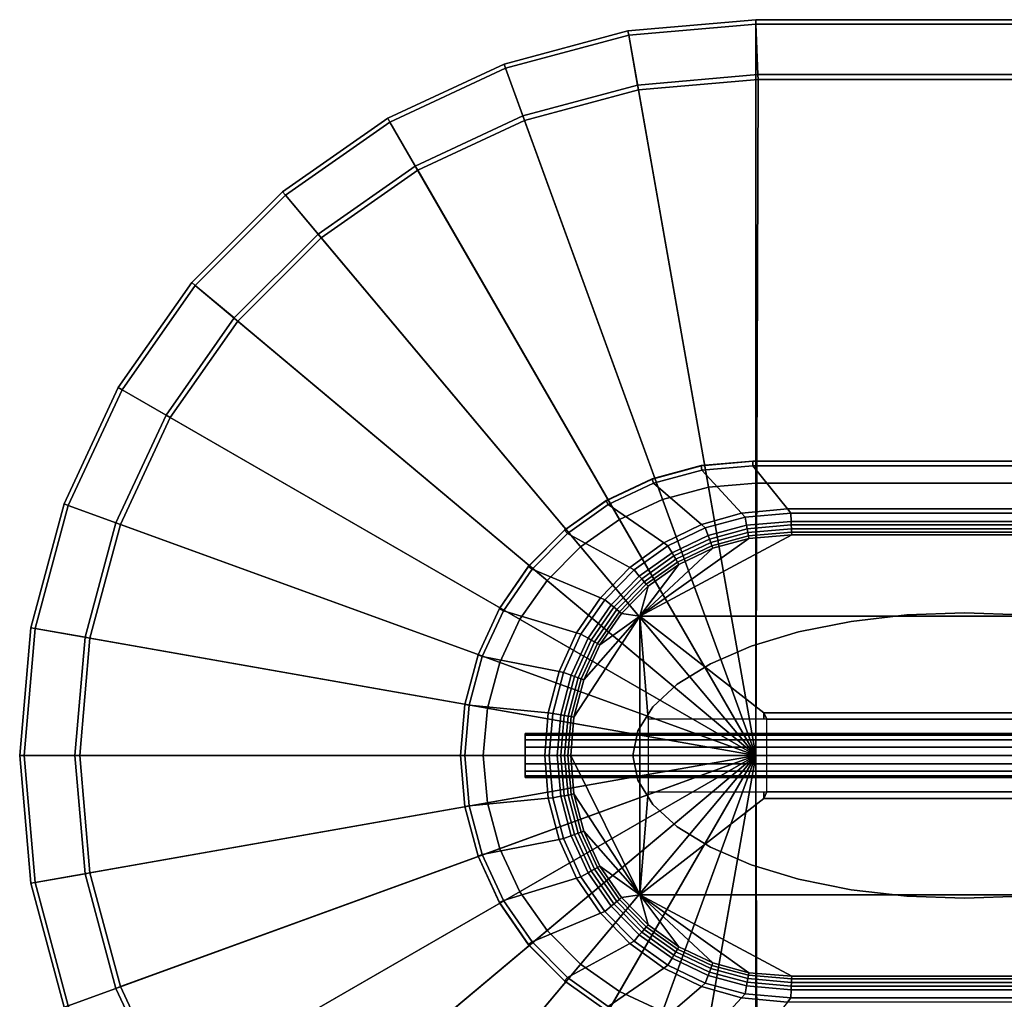
# Model space of a CAD drawing. Extents: x -21.5 to 21.5, y -16.8 to 16.8.
# Drawn here: x -21.5 to 0.9, y -5.5 to 16.8 of the extents above; entities that cross this region are included whole.
import ezdxf

# ---------------------------------------------------------------- set-up
doc = ezdxf.new("R2010")
doc.units = 0
doc.header["$MEASUREMENT"] = 0
doc.layers.add('POLYGON', color=7, linetype='CONTINUOUS')

msp = doc.modelspace()

# ---------------------------------------------------------------- linework, layer by layer
at = {"layer": 'POLYGON'}
for points in [[(-4.7501, 16.75, 1), (-4.7501, 16.75, 1.7), (-7.6587, 16.4955, 1.7), (-7.6587, 16.4955, 1)], [(-7.6587, 16.4955, 1), (-7.6413, 16.3967, 0.9), (-4.7501, 16.6498, 0.9), (-4.7501, 16.75, 1)], [(-7.6413, 16.3967, 1.8), (-7.6587, 16.4955, 1.7), (-4.7501, 16.75, 1.7), (-4.7501, 16.6498, 1.8)], [(-4.7501, 16.6498, 1.8), (-4.7501, 0, 1.8), (-7.6413, 16.3967, 1.8)], [(-7.6413, 16.3967, 0.9), (-7.4408, 15.2598, 0.9), (-4.6999, 15.4998, 0.9), (-4.7501, 16.6498, 0.9)], [(4.75, 16.75, 1), (4.75, 16.75, 1.7), (-4.7501, 16.75, 1.7), (-4.7501, 16.75, 1)], [(4.75, 16.6498, 0.9), (4.75, 16.75, 1), (-4.7501, 16.75, 1), (-4.7501, 16.6498, 0.9)], [(-4.7501, 16.6498, 1.8), (-4.7501, 16.75, 1.7), (4.75, 16.75, 1.7), (4.75, 16.6498, 1.8)], [(4.75, 16.6498, 1.8), (4.75, 0, 1.8), (-4.7501, 0, 1.8), (-4.7501, 16.6498, 1.8)], [(-4.7501, 16.6498, 0.9), (-4.6999, 15.4998, 0.9), (4.6997, 15.4998, 0.9), (4.75, 16.6498, 0.9)], [(-7.6587, 16.4955, 1), (-7.6587, 16.4955, 1.7), (-10.4789, 15.7399, 1.7), (-10.4789, 15.7399, 1)], [(-10.4789, 15.7399, 1), (-10.4446, 15.6455, 0.9), (-7.6413, 16.3967, 0.9), (-7.6587, 16.4955, 1)], [(-7.6587, 16.4955, 1.7), (-7.6413, 16.3967, 1.8), (-10.4446, 15.6455, 1.8), (-10.4789, 15.7399, 1.7)], [(-7.6413, 16.3967, 1.8), (-4.7501, 0, 1.8), (-10.4446, 15.6455, 1.8)], [(-10.4446, 15.6455, 0.9), (-10.0498, 14.5607, 0.9), (-7.4408, 15.2598, 0.9), (-7.6413, 16.3967, 0.9)], [(-10.4789, 15.7399, 1), (-10.4789, 15.7399, 1.7), (-13.1251, 14.5059, 1.7), (-13.1251, 14.5059, 1)], [(-10.4446, 15.6455, 0.9), (-10.4789, 15.7399, 1), (-13.1251, 14.5059, 1), (-13.0749, 14.419, 0.9)], [(-10.4789, 15.7399, 1.7), (-10.4446, 15.6455, 1.8), (-13.0749, 14.419, 1.8), (-13.1251, 14.5059, 1.7)], [(-10.4446, 15.6455, 1.8), (-4.7501, 0, 1.8), (-13.0749, 14.419, 1.8)], [(-13.0749, 14.419, 0.9), (-12.4977, 13.4193, 0.9), (-10.0498, 14.5607, 0.9), (-10.4446, 15.6455, 0.9)], [(-7.4408, 15.2598, 0.9), (-7.4215, 15.1502), (-4.6951, 15.3896), (-4.6999, 15.4998, 0.9)], [(-4.6999, 15.4998, 0.9), (-4.6951, 15.3896), (4.6949, 15.3896), (4.6997, 15.4998, 0.9)], [(-10.0498, 14.5607, 0.9), (-10.0117, 14.4561), (-7.4215, 15.1502), (-7.4408, 15.2598, 0.9)], [(-4.7501, 0), (-4.6951, 15.3896), (-7.4215, 15.1502)], [(4.75, 0), (4.6949, 15.3896), (-4.6951, 15.3896), (-4.7501, 0)], [(-4.7501, 0), (-7.4215, 15.1502), (-10.0117, 14.4561)], [(-13.1251, 14.5059, 1), (-13.1251, 14.5059, 1.7), (-15.5168, 12.8312, 1.7), (-15.5168, 12.8312, 1)], [(-15.5168, 12.8312, 1), (-15.4523, 12.7543, 0.9), (-13.0749, 14.419, 0.9), (-13.1251, 14.5059, 1)], [(-13.1251, 14.5059, 1.7), (-13.0749, 14.419, 1.8), (-15.4523, 12.7543, 1.8), (-15.5168, 12.8312, 1.7)], [(-13.0749, 14.419, 1.8), (-4.7501, 0, 1.8), (-15.4523, 12.7543, 1.8)], [(-15.4523, 12.7543, 0.9), (-14.7102, 11.87, 0.9), (-12.4977, 13.4193, 0.9), (-13.0749, 14.419, 0.9)], [(-12.4977, 13.4193, 0.9), (-12.442, 13.3228), (-10.0117, 14.4561), (-10.0498, 14.5607, 0.9)], [(-4.7501, 0), (-10.0117, 14.4561), (-12.442, 13.3228)], [(-14.7102, 11.87, 0.9), (-14.6387, 11.7847), (-12.442, 13.3228), (-12.4977, 13.4193, 0.9)], [(-4.7501, 0), (-12.442, 13.3228), (-14.6387, 11.7847)], [(-15.5168, 12.8312, 1), (-15.5168, 12.8312, 1.7), (-17.5813, 10.7667, 1.7), (-17.5813, 10.7667, 1)], [(-17.5813, 10.7667, 1), (-17.5044, 10.7022, 0.9), (-15.4523, 12.7543, 0.9), (-15.5168, 12.8312, 1)], [(-15.5168, 12.8312, 1.7), (-15.4523, 12.7543, 1.8), (-17.5044, 10.7022, 1.8), (-17.5813, 10.7667, 1.7)], [(-15.4523, 12.7543, 1.8), (-4.7501, 0, 1.8), (-17.5044, 10.7022, 1.8)], [(-17.5044, 10.7022, 0.9), (-16.6201, 9.9601, 0.9), (-14.7102, 11.87, 0.9), (-15.4523, 12.7543, 0.9)], [(-16.6201, 9.9601, 0.9), (-16.5348, 9.8886), (-14.6387, 11.7847), (-14.7102, 11.87, 0.9)], [(-4.7501, 0), (-14.6387, 11.7847), (-16.5348, 9.8886)], [(-17.5813, 10.7667, 1), (-17.5813, 10.7667, 1.7), (-19.256, 8.375, 1.7), (-19.256, 8.375, 1)], [(-17.5044, 10.7022, 0.9), (-17.5813, 10.7667, 1), (-19.256, 8.375, 1), (-19.1691, 8.3248, 0.9)], [(-17.5813, 10.7667, 1.7), (-17.5044, 10.7022, 1.8), (-19.1691, 8.3248, 1.8), (-19.256, 8.375, 1.7)], [(-17.5044, 10.7022, 1.8), (-4.7501, 0, 1.8), (-19.1691, 8.3248, 1.8)], [(-19.1691, 8.3248, 0.9), (-18.1693, 7.7476, 0.9), (-16.6201, 9.9601, 0.9), (-17.5044, 10.7022, 0.9)], [(-18.1693, 7.7476, 0.9), (-18.0729, 7.6919), (-16.5348, 9.8886), (-16.6201, 9.9601, 0.9)], [(-4.7501, 0), (-16.5348, 9.8886), (-18.0729, 7.6919)], [(-19.256, 8.375, 1), (-19.256, 8.375, 1.7), (-20.4899, 5.7288, 1.7), (-20.4899, 5.7288, 1)], [(-20.4899, 5.7288, 1), (-20.3956, 5.6945, 0.9), (-19.1691, 8.3248, 0.9), (-19.256, 8.375, 1)], [(-20.3956, 5.6945, 1.8), (-20.4899, 5.7288, 1.7), (-19.256, 8.375, 1.7), (-19.1691, 8.3248, 1.8)], [(-19.1691, 8.3248, 1.8), (-4.7501, 0, 1.8), (-20.3956, 5.6945, 1.8)], [(-20.3956, 5.6945, 0.9), (-19.3108, 5.2997, 0.9), (-18.1693, 7.7476, 0.9), (-19.1691, 8.3248, 0.9)], [(-19.3108, 5.2997, 0.9), (-19.2062, 5.2616), (-18.0729, 7.6919), (-18.1693, 7.7476, 0.9)], [(-4.7501, 0), (-18.0729, 7.6919), (-19.2062, 5.2616)], [(-5.9952, 6.5982, 186.7481), (-5.9952, 6.5964, 187.1481), (-7.1107, 6.2942, 187.1481), (-7.1107, 6.2959, 186.7481)], [(-7.1107, 6.2959, 186.7481), (-7.1107, 6.2959, 1.8), (-5.9952, 6.5982, 1.8), (-5.9952, 6.5982, 186.7481)], [(-5.9952, 6.5964, 187.1481), (-5.9774, 6.4946, 187.2481), (-7.0757, 6.1969, 187.2481), (-7.1107, 6.2942, 187.1481)], [(-4.816, 6.7, 186.7481), (-4.816, 6.6982, 187.1481), (-5.9952, 6.5964, 187.1481), (-5.9952, 6.5982, 186.7481)], [(-5.9952, 6.5982, 186.7481), (-5.9952, 6.5982, 1.8), (-4.816, 6.7, 1.8), (-4.816, 6.7, 186.7481)], [(-5.9774, 6.4946, 187.2481), (-5.9952, 6.5964, 187.1481), (-4.816, 6.6982, 187.1481), (-4.816, 6.595, 187.2481)], [(-4.816, 6.595, 187.2481), (-4.0311, 5.6128, 187.2481), (-5.0744, 5.5154, 187.2481), (-5.9774, 6.4946, 187.2481)], [(4.7873, 6.7, 186.7481), (4.7873, 6.6982, 187.1481), (-4.816, 6.6982, 187.1481), (-4.816, 6.7, 186.7481)], [(-4.816, 6.7, 186.7481), (-4.816, 6.7, 1.8), (4.7873, 6.7, 1.8), (4.7873, 6.7, 186.7481)], [(-4.816, 6.595, 187.2481), (-4.816, 6.6982, 187.1481), (4.7873, 6.6982, 187.1481), (4.7873, 6.595, 187.2481)], [(4.7873, 6.595, 187.2481), (4.0286, 5.6129, 187.2481), (-4.0311, 5.6128, 187.2481), (-4.816, 6.595, 187.2481)], [(-7.1107, 6.2959, 186.7481), (-7.1107, 6.2942, 187.1481), (-8.1574, 5.8006, 187.1481), (-8.1574, 5.8024, 186.7481)], [(-8.1574, 5.8024, 186.7481), (-8.1574, 5.8024, 1.8), (-7.1107, 6.2959, 1.8), (-7.1107, 6.2959, 186.7481)], [(-7.1107, 6.2942, 187.1481), (-7.0757, 6.1969, 187.2481), (-8.1062, 5.711, 187.2481), (-8.1574, 5.8006, 187.1481)], [(-5.9774, 6.4946, 187.2481), (-5.0744, 5.5154, 187.2481), (-5.9853, 5.2555, 187.2481), (-7.0757, 6.1969, 187.2481)], [(-7.0757, 6.1969, 187.2481), (-5.9853, 5.2555, 187.2481), (-6.8415, 4.8387, 187.2481), (-8.1062, 5.711, 187.2481)], [(-6.8704, 5.8262, 187.1), (-6.8705, 5.8262, 29.6), (-5.8266, 6.1059, 29.6), (-5.8265, 6.1059, 187.1)], [(-5.8265, 6.1059, 187.1), (-5.8266, 6.1059, 29.6), (-4.7499, 6.2001, 29.6), (-4.7499, 6.2001, 187.1)], [(-4.7499, 6.2001, 29.6), (4.7501, 6.2001, 29.6), (4.7501, 6.2001, 187.1), (-4.7499, 6.2001, 187.1)], [(-7.8499, 5.3695, 187.1), (-7.8499, 5.3695, 29.6), (-6.8705, 5.8262, 29.6), (-6.8704, 5.8262, 187.1)], [(-20.4899, 5.7288, 1), (-20.4899, 5.7288, 1.7), (-21.2456, 2.9086, 1.7), (-21.2456, 2.9086, 1)], [(-21.2456, 2.9086, 1), (-21.1467, 2.8912, 0.9), (-20.3956, 5.6945, 0.9), (-20.4899, 5.7288, 1)], [(-20.4899, 5.7288, 1.7), (-20.3956, 5.6945, 1.8), (-21.1467, 2.8912, 1.8), (-21.2456, 2.9086, 1.7)], [(-20.3956, 5.6945, 1.8), (-4.7501, 0, 1.8), (-21.1467, 2.8912, 1.8)], [(-21.1467, 2.8912, 0.9), (-20.0099, 2.6907, 0.9), (-19.3108, 5.2997, 0.9), (-20.3956, 5.6945, 0.9)], [(-8.1574, 5.8024, 186.7481), (-8.1574, 5.8006, 187.1481), (-9.1034, 5.1307, 187.1481), (-9.1034, 5.1325, 186.7481)], [(-9.1034, 5.1325, 186.7481), (-9.1034, 5.1325, 1.8), (-8.1574, 5.8024, 1.8), (-8.1574, 5.8024, 186.7481)], [(-8.1574, 5.8006, 187.1481), (-8.1062, 5.711, 187.2481), (-9.0376, 5.0515, 187.2481), (-9.1034, 5.1307, 187.1481)], [(-8.1062, 5.711, 187.2481), (-6.8415, 4.8387, 187.2481), (-7.6154, 4.2775, 187.2481), (-9.0376, 5.0515, 187.2481)], [(-4.0311, 5.6128, 187.2481), (-3.9535, 5.5158, 187.1481), (-4.9933, 5.4275, 187.1481), (-5.0744, 5.5154, 187.2481)], [(4.0286, 5.6129, 187.2481), (3.9535, 5.5158, 187.1481), (-3.9535, 5.5158, 187.1481), (-4.0311, 5.6128, 187.2481)], [(-5.8983, 5.1804, 187.1481), (-5.9853, 5.2555, 187.2481), (-5.0744, 5.5154, 187.2481), (-4.9933, 5.4275, 187.1481)], [(-5.8983, 5.1804, 186.8481), (-4.9933, 5.4275, 186.8481), (-4.9608, 5.2443, 186.8481), (-5.8337, 5.006, 186.8481)], [(-4.9933, 5.4275, 187.1481), (-4.9933, 5.4275, 186.7481), (-5.8983, 5.1804, 186.7481), (-5.8983, 5.1804, 187.1481)], [(-4.9933, 5.4275, 186.8481), (-3.9535, 5.5158, 186.8481), (-3.9457, 5.3308, 186.8481), (-4.9608, 5.2443, 186.8481)], [(-3.9535, 5.5158, 187.1481), (-3.9535, 5.5158, 186.7481), (-4.9933, 5.4275, 186.7481), (-4.9933, 5.4275, 187.1481)], [(3.9535, 5.5158, 186.8481), (3.9457, 5.3308, 186.8481), (-3.9457, 5.3308, 186.8481), (-3.9535, 5.5158, 186.8481)], [(3.9535, 5.5158, 187.1481), (3.9535, 5.5158, 186.7481), (-3.9535, 5.5158, 186.7481), (-3.9535, 5.5158, 187.1481)], [(-20.0099, 2.6907, 0.9), (-19.9002, 2.6714), (-19.2062, 5.2616), (-19.3108, 5.2997, 0.9)], [(-4.7501, 0), (-19.2062, 5.2616), (-19.9002, 2.6714)], [(-8.7352, 4.7496, 187.1), (-8.7352, 4.7496, 29.6), (-7.8499, 5.3695, 29.6), (-7.8499, 5.3695, 187.1)], [(-5.9853, 5.2555, 187.2481), (-5.8983, 5.1804, 187.1481), (-6.7502, 4.7758, 187.1481), (-6.8415, 4.8387, 187.2481)], [(-6.7502, 4.7758, 186.8481), (-5.8983, 5.1804, 186.8481), (-5.8337, 5.006, 186.8481), (-6.6559, 4.6155, 186.8481)], [(-5.8983, 5.1804, 187.1481), (-5.8983, 5.1804, 186.7481), (-6.7502, 4.7758, 186.7481), (-6.7502, 4.7758, 187.1481)], [(-4.9463, 5.1628, 186.8268), (-5.805, 4.9285, 186.8268), (-5.8337, 5.006, 186.8481), (-4.9608, 5.2443, 186.8481)], [(-4.9315, 5.0792, 186.7559), (-5.7755, 4.8489, 186.7559), (-5.805, 4.9285, 186.8268), (-4.9463, 5.1628, 186.8268)], [(-3.9422, 5.2483, 186.8268), (-4.9463, 5.1628, 186.8268), (-4.9608, 5.2443, 186.8481), (-3.9457, 5.3308, 186.8481)], [(-3.9386, 5.1636, 186.7559), (-4.9315, 5.0792, 186.7559), (-4.9463, 5.1628, 186.8268), (-3.9422, 5.2483, 186.8268)], [(-3.9354, 5.0871, 186.6693), (-4.9181, 5.0036, 186.6693), (-4.9315, 5.0792, 186.7559), (-3.9386, 5.1636, 186.7559)], [(-3.9422, 5.2483, 186.8268), (-3.9457, 5.3308, 186.8481), (3.9457, 5.3308, 186.8481), (3.9422, 5.2483, 186.8268)], [(-3.9386, 5.1636, 186.7559), (-3.9422, 5.2483, 186.8268), (3.9422, 5.2483, 186.8268), (3.9386, 5.1636, 186.7559)], [(-3.9354, 5.0871, 186.6693), (-3.9386, 5.1636, 186.7559), (3.9386, 5.1636, 186.7559), (3.9354, 5.0871, 186.6693)], [(-9.1034, 5.1325, 186.7481), (-9.1034, 5.1307, 187.1481), (-9.92, 4.3049, 187.1481), (-9.92, 4.3067, 186.7481)], [(-9.92, 4.3067, 186.7481), (-9.92, 4.3067, 1.8), (-9.1034, 5.1325, 1.8), (-9.1034, 5.1325, 186.7481)], [(-9.1034, 5.1307, 187.1481), (-9.0376, 5.0515, 187.2481), (-9.8417, 4.2384, 187.2481), (-9.92, 4.3049, 187.1481)], [(-9.0376, 5.0515, 187.2481), (-7.6154, 4.2775, 187.2481), (-8.2838, 3.588, 187.2481), (-9.8417, 4.2384, 187.2481)], [(-7.385, 3.1725, 186.6381), (-3.9328, 5.0258, 186.6381), (3.9328, 5.0258, 186.6381), (7.385, 3.1725, 186.6381)], [(-7.385, 3.1725, 186.6381), (-4.9073, 4.943, 186.6381), (-3.9328, 5.0258, 186.6381)], [(-4.9073, 4.943, 186.6381), (-7.385, 3.1725, 186.6381), (-5.7274, 4.7192, 186.6381)], [(-5.805, 4.9285, 186.8268), (-6.614, 4.5441, 186.8268), (-6.6559, 4.6155, 186.8481), (-5.8337, 5.006, 186.8481)], [(-4.9181, 5.0036, 186.6693), (-5.7487, 4.7768, 186.6693), (-5.7755, 4.8489, 186.7559), (-4.9315, 5.0792, 186.7559)], [(-4.9073, 4.943, 186.6381), (-5.7274, 4.7192, 186.6381), (-5.7487, 4.7768, 186.6693), (-4.9181, 5.0036, 186.6693)], [(-3.9328, 5.0258, 186.6381), (-4.9073, 4.943, 186.6381), (-4.9181, 5.0036, 186.6693), (-3.9354, 5.0871, 186.6693)], [(-3.9328, 5.0258, 186.6381), (-3.9354, 5.0871, 186.6693), (3.9354, 5.0871, 186.6693), (3.9328, 5.0258, 186.6381)], [(-9.4994, 3.9854, 187.1), (-9.4994, 3.9854, 29.6), (-8.7352, 4.7496, 29.6), (-8.7352, 4.7496, 187.1)], [(-6.8415, 4.8387, 187.2481), (-6.7502, 4.7758, 187.1481), (-7.5209, 4.226, 187.1481), (-7.6154, 4.2775, 187.2481)], [(-7.5209, 4.226, 186.8481), (-6.7502, 4.7758, 186.8481), (-6.6559, 4.6155, 186.8481), (-7.4001, 4.0847, 186.8481)], [(-6.7502, 4.7758, 187.1481), (-6.7502, 4.7758, 186.7481), (-7.5209, 4.226, 186.7481), (-7.5209, 4.226, 187.1481)], [(-5.7274, 4.7192, 186.6381), (-7.385, 3.1725, 186.6381), (-6.5009, 4.3517, 186.6381)], [(-5.7755, 4.8489, 186.7559), (-6.571, 4.471, 186.7559), (-6.614, 4.5441, 186.8268), (-5.805, 4.9285, 186.8268)], [(-5.7487, 4.7768, 186.6693), (-6.532, 4.4047, 186.6693), (-6.571, 4.471, 186.7559), (-5.7755, 4.8489, 186.7559)], [(-5.7274, 4.7192, 186.6381), (-6.5009, 4.3517, 186.6381), (-6.532, 4.4047, 186.6693), (-5.7487, 4.7768, 186.6693)], [(-6.614, 4.5441, 186.8268), (-7.3463, 4.0218, 186.8268), (-7.4001, 4.0847, 186.8481), (-6.6559, 4.6155, 186.8481)], [(-6.571, 4.471, 186.7559), (-7.2912, 3.9572, 186.7559), (-7.3463, 4.0218, 186.8268), (-6.614, 4.5441, 186.8268)], [(-9.92, 4.3067, 186.7481), (-9.92, 4.3049, 187.1481), (-10.5824, 3.3482, 187.1481), (-10.5824, 3.35, 186.7481)], [(-10.5824, 3.35, 186.7481), (-10.5824, 3.35, 1.8), (-9.92, 4.3067, 1.8), (-9.92, 4.3067, 186.7481)], [(-9.92, 4.3049, 187.1481), (-9.8417, 4.2384, 187.2481), (-10.4938, 3.2965, 187.2481), (-10.5824, 3.3482, 187.1481)], [(-8.1869, 3.5475, 187.1481), (-8.2838, 3.588, 187.2481), (-7.6154, 4.2775, 187.2481), (-7.5209, 4.226, 187.1481)], [(-6.5009, 4.3517, 186.6381), (-7.385, 3.1725, 186.6381), (-7.2013, 3.8521, 186.6381)], [(-6.532, 4.4047, 186.6693), (-7.2413, 3.8988, 186.6693), (-7.2912, 3.9572, 186.7559), (-6.571, 4.471, 186.7559)], [(-6.5009, 4.3517, 186.6381), (-7.2013, 3.8521, 186.6381), (-7.2413, 3.8988, 186.6693), (-6.532, 4.4047, 186.6693)], [(-9.8417, 4.2384, 187.2481), (-8.2838, 3.588, 187.2481), (-8.8263, 2.7906, 187.2481), (-10.4938, 3.2965, 187.2481)], [(-8.1869, 3.5475, 186.8481), (-7.5209, 4.226, 186.8481), (-7.4001, 4.0847, 186.8481), (-8.0434, 3.4293, 186.8481)], [(-7.5209, 4.226, 187.1481), (-7.5209, 4.226, 186.7481), (-8.1869, 3.5475, 186.7481), (-8.1869, 3.5475, 187.1481)], [(-7.3463, 4.0218, 186.8268), (-7.9796, 3.3767, 186.8268), (-8.0434, 3.4293, 186.8481), (-7.4001, 4.0847, 186.8481)], [(-10.1193, 3.1001, 187.1), (-10.1193, 3.1001, 29.6), (-9.4994, 3.9854, 29.6), (-9.4994, 3.9854, 187.1)], [(-7.2912, 3.9572, 186.7559), (-7.9141, 3.3227, 186.7559), (-7.9796, 3.3767, 186.8268), (-7.3463, 4.0218, 186.8268)], [(-7.2413, 3.8988, 186.6693), (-7.8548, 3.2739, 186.6693), (-7.9141, 3.3227, 186.7559), (-7.2912, 3.9572, 186.7559)], [(-7.2013, 3.8521, 186.6381), (-7.8073, 3.2348, 186.6381), (-7.8548, 3.2739, 186.6693), (-7.2413, 3.8988, 186.6693)], [(-7.2013, 3.8521, 186.6381), (-7.385, 3.1725, 186.6381), (-7.8073, 3.2348, 186.6381)], [(-8.2838, 3.588, 187.2481), (-8.1869, 3.5475, 187.1481), (-8.7278, 2.7607, 187.1481), (-8.8263, 2.7906, 187.2481)], [(-8.7278, 2.7607, 186.8481), (-8.1869, 3.5475, 186.8481), (-8.0434, 3.4293, 186.8481), (-8.5661, 2.669, 186.8481)], [(-8.1869, 3.5475, 187.1481), (-8.1869, 3.5475, 186.7481), (-8.7278, 2.7607, 186.7481), (-8.7278, 2.7607, 187.1481)], [(-7.9796, 3.3767, 186.8268), (-8.4941, 2.6282, 186.8268), (-8.5661, 2.669, 186.8481), (-8.0434, 3.4293, 186.8481)], [(-7.9141, 3.3227, 186.7559), (-8.4203, 2.5863, 186.7559), (-8.4941, 2.6282, 186.8268), (-7.9796, 3.3767, 186.8268)], [(-10.5824, 3.35, 186.7481), (-10.5824, 3.3482, 187.1481), (-11.0705, 2.2898, 187.1481), (-11.0705, 2.2915, 186.7481)], [(-11.0705, 2.2915, 186.7481), (-11.0705, 2.2915, 1.8), (-10.5824, 3.35, 1.8), (-10.5824, 3.35, 186.7481)], [(-10.5824, 3.3482, 187.1481), (-10.4938, 3.2965, 187.2481), (-10.9744, 2.2544, 187.2481), (-11.0705, 2.2898, 187.1481)], [(-10.4938, 3.2965, 187.2481), (-8.8263, 2.7906, 187.2481), (-9.2263, 1.9089, 187.2481), (-10.9744, 2.2544, 187.2481)], [(-8.9617, 0, 186.6381), (-8.8866, 0.8759, 186.6381), (-7.385, 3.1725, 186.6381), (-7.385, -3.1725, 186.6381)], [(-8.6636, 1.7237, 186.6381), (-7.385, 3.1725, 186.6381), (-8.8866, 0.8759, 186.6381)], [(-8.2999, 2.5181, 186.6381), (-7.385, 3.1725, 186.6381), (-8.6636, 1.7237, 186.6381)], [(-7.8548, 3.2739, 186.6693), (-8.3534, 2.5484, 186.6693), (-8.4203, 2.5863, 186.7559), (-7.9141, 3.3227, 186.7559)], [(-7.8073, 3.2348, 186.6381), (-8.2999, 2.5181, 186.6381), (-8.3534, 2.5484, 186.6693), (-7.8548, 3.2739, 186.6693)], [(-7.8073, 3.2348, 186.6381), (-7.385, 3.1725, 186.6381), (-8.2999, 2.5181, 186.6381)], [(7.385, 3.1725, 186.6381), (4.5675, 0.975, 184.24), (-4.5675, 0.975, 184.24), (-7.385, 3.1725, 186.6381)], [(-7.385, 3.1725, 186.6381), (-7.1999, 0.8301, 186.4805), (-7.1999, -0.8299, 186.4805), (-7.385, -3.1725, 186.6381)], [(-7.1999, 0.8301, 186.4805), (-7.385, 3.1725, 186.6381), (-4.5675, 0.975, 184.24), (-4.5675, 0.83, 184.24)], [(-1.311, 3.2006, 1.8), (-1.311, 3.2006, 33), (-2.5823, 3.054, 33), (-2.5823, 3.054, 1.8)], [(0, 3.25, 1.8), (0, 3.25, 33), (-1.311, 3.2006, 33), (-1.311, 3.2006, 1.8)], [(1.311, 3.2006, 1.8), (1.311, 3.2006, 33), (0, 3.25, 33), (0, 3.25, 1.8)], [(-10.576, 2.1206, 187.1), (-10.576, 2.1206, 29.6), (-10.1193, 3.1001, 29.6), (-10.1193, 3.1001, 187.1)], [(-2.5823, 3.054, 1.8), (-2.5823, 3.054, 33), (-3.775, 2.8146, 33), (-3.775, 2.8146, 1.8)], [(-21.2456, 2.9086, 1), (-21.2456, 2.9086, 1.7), (-21.5001, 0, 1.7), (-21.5001, 0, 1)], [(-21.1467, 2.8912, 0.9), (-21.2456, 2.9086, 1), (-21.5001, 0, 1), (-21.3997, 0, 0.9)], [(-21.2456, 2.9086, 1.7), (-21.1467, 2.8912, 1.8), (-21.3997, 0, 1.8), (-21.5001, 0, 1.7)], [(-21.1467, 2.8912, 1.8), (-4.7501, 0, 1.8), (-21.3997, 0, 1.8)], [(-21.3997, 0, 0.9), (-20.2453, 0, 0.9), (-20.0099, 2.6907, 0.9), (-21.1467, 2.8912, 0.9)], [(-20.2453, 0, 0.9), (-20.134, 0), (-19.9002, 2.6714), (-20.0099, 2.6907, 0.9)], [(-8.8263, 2.7906, 187.2481), (-8.7278, 2.7607, 187.1481), (-9.1267, 1.8892, 187.1481), (-9.2263, 1.9089, 187.2481)], [(-9.1267, 1.8892, 186.8481), (-8.7278, 2.7607, 186.8481), (-8.5661, 2.669, 186.8481), (-8.9516, 1.8266, 186.8481)], [(-8.7278, 2.7607, 187.1481), (-8.7278, 2.7607, 186.7481), (-9.1267, 1.8892, 186.7481), (-9.1267, 1.8892, 187.1481)], [(-3.775, 2.8146, 1.8), (-3.775, 2.8146, 33), (-4.853, 2.4896, 33), (-4.853, 2.4896, 1.8)], [(-4.7501, 0), (-19.9002, 2.6714), (-20.134, 0)], [(-8.4941, 2.6282, 186.8268), (-8.8737, 1.7988, 186.8268), (-8.9516, 1.8266, 186.8481), (-8.5661, 2.669, 186.8481)], [(-8.4203, 2.5863, 186.7559), (-8.7938, 1.7702, 186.7559), (-8.8737, 1.7988, 186.8268), (-8.4941, 2.6282, 186.8268)], [(-8.3534, 2.5484, 186.6693), (-8.7215, 1.7444, 186.6693), (-8.7938, 1.7702, 186.7559), (-8.4203, 2.5863, 186.7559)], [(-8.2999, 2.5181, 186.6381), (-8.6636, 1.7237, 186.6381), (-8.7215, 1.7444, 186.6693), (-8.3534, 2.5484, 186.6693)], [(-4.853, 2.4896, 1.8), (-4.853, 2.4896, 33), (-5.7836, 2.0891, 33), (-5.7836, 2.0891, 1.8)], [(-11.0705, 2.2915, 186.7481), (-11.0705, 2.2898, 187.1481), (-11.3694, 1.1617, 187.1481), (-11.3694, 1.1634, 186.7481)], [(-11.3694, 1.1634, 186.7481), (-11.3694, 1.1634, 1.8), (-11.0705, 2.2915, 1.8), (-11.0705, 2.2915, 186.7481)], [(-11.0705, 2.2898, 187.1481), (-10.9744, 2.2544, 187.2481), (-11.2687, 1.1437, 187.2481), (-11.3694, 1.1617, 187.1481)], [(-10.9744, 2.2544, 187.2481), (-9.2263, 1.9089, 187.2481), (-9.4714, 0.9695, 187.2481), (-11.2687, 1.1437, 187.2481)], [(-10.8557, 1.0767, 187.1), (-10.8558, 1.0767, 29.6), (-10.576, 2.1206, 29.6), (-10.576, 2.1206, 187.1)], [(-5.7836, 2.0891, 1.8), (-5.7836, 2.0891, 33), (-6.5385, 1.625, 33), (-6.5385, 1.625, 1.8)], [(-9.3712, 0.9598, 187.1481), (-9.4714, 0.9695, 187.2481), (-9.2263, 1.9089, 187.2481), (-9.1267, 1.8892, 187.1481)], [(-9.3712, 0.9598, 186.8481), (-9.1267, 1.8892, 186.8481), (-8.9516, 1.8266, 186.8481), (-9.188, 0.9281, 186.8481)], [(-9.1267, 1.8892, 187.1481), (-9.1267, 1.8892, 186.7481), (-9.3712, 0.9598, 186.7481), (-9.3712, 0.9598, 187.1481)], [(-8.8737, 1.7988, 186.8268), (-9.1065, 0.9139, 186.8268), (-9.188, 0.9281, 186.8481), (-8.9516, 1.8266, 186.8481)], [(-8.7938, 1.7702, 186.7559), (-9.0229, 0.8995, 186.7559), (-9.1065, 0.9139, 186.8268), (-8.8737, 1.7988, 186.8268)], [(-8.7215, 1.7444, 186.6693), (-8.9472, 0.8864, 186.6693), (-9.0229, 0.8995, 186.7559), (-8.7938, 1.7702, 186.7559)], [(-8.6636, 1.7237, 186.6381), (-8.8866, 0.8759, 186.6381), (-8.9472, 0.8864, 186.6693), (-8.7215, 1.7444, 186.6693)], [(-6.5385, 1.625, 1.8), (-6.5385, 1.625, 33), (-7.0947, 1.1116, 33), (-7.0947, 1.1116, 1.8)], [(-11.3694, 1.1634, 186.7481), (-11.3694, 1.1617, 187.1481), (-11.4701, 0.0018, 187.1481), (-11.4701, 0, 186.7481)], [(-11.4701, 0, 186.7481), (-11.4701, 0, 1.8), (-11.3694, 1.1634, 1.8), (-11.3694, 1.1634, 186.7481)], [(-11.3678, 0.0018, 187.2481), (-11.4701, 0.0018, 187.1481), (-11.3694, 1.1617, 187.1481), (-11.2687, 1.1437, 187.2481)], [(-11.2687, 1.1437, 187.2481), (-9.4714, 0.9695, 187.2481), (-9.5539, 0.0001, 187.2481), (-11.3678, 0.0018, 187.2481)], [(-10.9499, 0.0001, 187.1), (-10.9499, 0.0001, 29.6), (-10.8558, 1.0767, 29.6), (-10.8557, 1.0767, 187.1)], [(-9.4714, 0.9695, 187.2481), (-9.3712, 0.9598, 187.1481), (-9.4535, 0, 187.1481), (-9.5539, 0.0001, 187.2481)], [(-9.4535, 0, 186.8481), (-9.3712, 0.9598, 186.8481), (-9.188, 0.9281, 186.8481), (-9.2676, 0, 186.8481)], [(-9.3712, 0.9598, 187.1481), (-9.3712, 0.9598, 186.7481), (-9.4535, 0, 186.7481), (-9.4535, 0, 187.1481)], [(-9.1065, 0.9139, 186.8268), (-9.1849, 0, 186.8268), (-9.2676, 0, 186.8481), (-9.188, 0.9281, 186.8481)], [(-9.0229, 0.8995, 186.7559), (-9.1, 0, 186.7559), (-9.1849, 0, 186.8268), (-9.1065, 0.9139, 186.8268)], [(-8.9472, 0.8864, 186.6693), (-9.0232, 0, 186.6693), (-9.1, 0, 186.7559), (-9.0229, 0.8995, 186.7559)], [(-7.0947, 1.1116, 1.8), (-7.0947, 1.1116, 33), (-7.4353, 0.5644, 33), (-7.4353, 0.5644, 1.8)], [(-4.5675, 0.83, 184.24), (-4.5675, 0.975, 184.24), (-4.5, 0.83, 184.24)], [(-4.5, 0.83, 184.24), (-4.5675, 0.975, 184.24), (4.5675, 0.975, 184.24), (4.5, 0.83, 184.24)], [(-8.8866, 0.8759, 186.6381), (-8.9617, 0, 186.6381), (-9.0232, 0, 186.6693), (-8.9472, 0.8864, 186.6693)], [(-4.5, 0.83, 184.24), (4.5, 0.83, 184.24), (4.5, -0.83, 184.24), (-4.5, -0.83, 184.24)], [(-10, 0.4619, 185.1087), (10, 0.4619, 185.1087), (10, 0.5, 185.3), (-10, 0.5, 185.3)], [(-10, 0.5, 185.3), (10, 0.5, 185.3), (10, 0.4619, 185.4913), (-10, 0.4619, 185.4913)], [(-10, 0.3536, 184.9465), (10, 0.3536, 184.9465), (10, 0.4619, 185.1087), (-10, 0.4619, 185.1087)], [(-10, 0.4619, 185.4913), (10, 0.4619, 185.4913), (10, 0.3536, 185.6535), (-10, 0.3536, 185.6535)], [(-7.4353, 0.5644, 1.8), (-7.4353, 0.5644, 33), (-7.55, 0, 33), (-7.55, 0, 1.8)], [(-10, 0.1913, 184.8381), (10, 0.1913, 184.8381), (10, 0.3536, 184.9465), (-10, 0.3536, 184.9465)], [(-10, 0.3536, 185.6535), (10, 0.3536, 185.6535), (10, 0.1913, 185.7619), (-10, 0.1913, 185.7619)], [(-21.5001, 0, 1), (-21.5001, 0, 1.7), (-21.2456, -2.9086, 1.7), (-21.2456, -2.9086, 1)], [(-21.3997, 0, 0.9), (-21.5001, 0, 1), (-21.2456, -2.9086, 1), (-21.1467, -2.8912, 0.9)], [(-21.5001, 0, 1.7), (-21.3997, 0, 1.8), (-21.1467, -2.8912, 1.8), (-21.2456, -2.9086, 1.7)], [(-21.3997, 0, 1.8), (-4.7501, 0, 1.8), (-21.1467, -2.8912, 1.8)], [(-21.1467, -2.8912, 0.9), (-20.0099, -2.6907, 0.9), (-20.2453, 0, 0.9), (-21.3997, 0, 0.9)], [(-21.1467, -2.8912, 1.8), (-4.7501, 0, 1.8), (-20.3956, -5.6945, 1.8)], [(-20.3956, -5.6945, 1.8), (-4.7501, 0, 1.8), (-19.1691, -8.3248, 1.8)], [(-20.0099, -2.6907, 0.9), (-19.9002, -2.6714), (-20.134, 0), (-20.2453, 0, 0.9)], [(-4.7501, 0), (-20.134, 0), (-19.9002, -2.6714)], [(-4.7501, 0), (-19.9002, -2.6714), (-19.2062, -5.2616)], [(-4.7501, 0), (-19.2062, -5.2616), (-18.0729, -7.6919)], [(-19.1691, -8.3248, 1.8), (-4.7501, 0, 1.8), (-17.5044, -10.7022, 1.8)], [(-4.7501, 0), (-18.0729, -7.6919), (-16.5348, -9.8886)], [(-17.5044, -10.7022, 1.8), (-4.7501, 0, 1.8), (-15.4523, -12.7543, 1.8)], [(-4.7501, 0), (-16.5348, -9.8886), (-14.6387, -11.7847)], [(-15.4523, -12.7543, 1.8), (-4.7501, 0, 1.8), (-13.0749, -14.419, 1.8)], [(-4.7501, 0), (-14.6387, -11.7847), (-12.442, -13.3228)], [(-13.0749, -14.419, 1.8), (-4.7501, 0, 1.8), (-10.4446, -15.6455, 1.8)], [(-4.7501, 0), (-12.442, -13.3228), (-10.0117, -14.4561)], [(-11.3694, -1.1634, 186.7481), (-11.4701, 0, 186.7481), (-11.4701, 0.0018, 187.1481), (-11.3694, -1.1617, 187.1481)], [(-11.3678, 0.0018, 187.2481), (-11.2687, -1.1437, 187.2481), (-11.3694, -1.1617, 187.1481), (-11.4701, 0.0018, 187.1481)], [(-11.3694, -1.1634, 186.7481), (-11.3694, -1.1634, 1.8), (-11.4701, 0, 1.8), (-11.4701, 0, 186.7481)], [(-11.2687, -1.1437, 187.2481), (-11.3678, 0.0018, 187.2481), (-9.5539, 0.0001, 187.2481), (-9.4714, -0.9695, 187.2481)], [(-10.8557, -1.0765, 187.1), (-10.8558, -1.0765, 29.6), (-10.9499, 0.0001, 29.6), (-10.9499, 0.0001, 187.1)], [(-10.4446, -15.6455, 1.8), (-4.7501, 0, 1.8), (-7.6413, -16.3967, 1.8)], [(-4.7501, 0), (-10.0117, -14.4561), (-7.4215, -15.1502)], [(-10, 0, 184.8), (10, 0, 184.8), (10, 0.1913, 184.8381), (-10, 0.1913, 184.8381)], [(-10, 0.1913, 185.7619), (10, 0.1913, 185.7619), (10, 0, 185.8), (-10, 0, 185.8)], [(-10, 0, 185.8), (10, 0, 185.8), (10, -0.1913, 185.7619), (-10, -0.1913, 185.7619)], [(-10, -0.1913, 184.8381), (10, -0.1913, 184.8381), (10, 0, 184.8), (-10, 0, 184.8)], [(-9.3712, -0.9598, 187.1481), (-9.4714, -0.9695, 187.2481), (-9.5539, 0.0001, 187.2481), (-9.4535, 0, 187.1481)], [(-9.3712, -0.9598, 186.8481), (-9.4535, 0, 186.8481), (-9.2676, 0, 186.8481), (-9.188, -0.9281, 186.8481)], [(-9.3712, -0.9598, 187.1481), (-9.4535, 0, 187.1481), (-9.4535, 0, 186.7481), (-9.3712, -0.9598, 186.7481)], [(-9.1849, 0, 186.8268), (-9.1065, -0.9139, 186.8268), (-9.188, -0.9281, 186.8481), (-9.2676, 0, 186.8481)], [(-9.1, 0, 186.7559), (-9.0229, -0.8995, 186.7559), (-9.1065, -0.9139, 186.8268), (-9.1849, 0, 186.8268)], [(-9.0232, 0, 186.6693), (-8.9472, -0.8864, 186.6693), (-9.0229, -0.8995, 186.7559), (-9.1, 0, 186.7559)], [(-8.9617, 0, 186.6381), (-8.8866, -0.8759, 186.6381), (-8.9472, -0.8864, 186.6693), (-9.0232, 0, 186.6693)], [(-7.385, -3.1725, 186.6381), (-8.8866, -0.8759, 186.6381), (-8.9617, 0, 186.6381)], [(-7.6413, -16.3967, 1.8), (-4.7501, 0, 1.8), (-4.7501, -16.6498, 1.8)], [(-7.55, 0, 1.8), (-7.55, 0, 33), (-7.4353, -0.5644, 33), (-7.4353, -0.5644, 1.8)], [(-4.7501, 0), (-7.4215, -15.1502), (-4.6951, -15.3896)], [(4.75, 0, 1.8), (4.75, -16.6498, 1.8), (-4.7501, -16.6498, 1.8), (-4.7501, 0, 1.8)], [(4.6949, -15.3896), (4.75, 0), (-4.7501, 0), (-4.6951, -15.3896)], [(-10, -0.1913, 185.7619), (10, -0.1913, 185.7619), (10, -0.3536, 185.6535), (-10, -0.3536, 185.6535)], [(-10, -0.3536, 184.9465), (10, -0.3536, 184.9465), (10, -0.1913, 184.8381), (-10, -0.1913, 184.8381)], [(-10, -0.3536, 185.6535), (10, -0.3536, 185.6535), (10, -0.4619, 185.4913), (-10, -0.4619, 185.4913)], [(-10, -0.4619, 185.1087), (10, -0.4619, 185.1087), (10, -0.3536, 184.9465), (-10, -0.3536, 184.9465)], [(-10, -0.4619, 185.4913), (10, -0.4619, 185.4913), (10, -0.5, 185.3), (-10, -0.5, 185.3)], [(-10, -0.5, 185.3), (10, -0.5, 185.3), (10, -0.4619, 185.1087), (-10, -0.4619, 185.1087)], [(-7.4353, -0.5644, 1.8), (-7.4353, -0.5644, 33), (-7.0947, -1.1116, 33), (-7.0947, -1.1116, 1.8)], [(-8.9472, -0.8864, 186.6693), (-8.7215, -1.7444, 186.6693), (-8.7938, -1.7702, 186.7559), (-9.0229, -0.8995, 186.7559)], [(-8.8866, -0.8759, 186.6381), (-8.6636, -1.7237, 186.6381), (-8.7215, -1.7444, 186.6693), (-8.9472, -0.8864, 186.6693)], [(-8.8866, -0.8759, 186.6381), (-7.385, -3.1725, 186.6381), (-8.6636, -1.7237, 186.6381)], [(-7.1999, -0.8299, 186.4805), (-4.5675, -0.83, 184.24), (-4.5675, -0.975, 184.24), (-7.385, -3.1725, 186.6381)], [(4.5, -0.83, 184.24), (4.5675, -0.975, 184.24), (-4.5675, -0.975, 184.24), (-4.5, -0.83, 184.24)], [(-4.5675, -0.975, 184.24), (-4.5675, -0.83, 184.24), (-4.5, -0.83, 184.24)], [(-10.9744, -2.2544, 187.2481), (-11.2687, -1.1437, 187.2481), (-9.4714, -0.9695, 187.2481), (-9.2263, -1.9089, 187.2481)], [(-10.576, -2.1204, 187.1), (-10.576, -2.1204, 29.6), (-10.8558, -1.0765, 29.6), (-10.8557, -1.0765, 187.1)], [(-9.1267, -1.8892, 187.1481), (-9.2263, -1.9089, 187.2481), (-9.4714, -0.9695, 187.2481), (-9.3712, -0.9598, 187.1481)], [(-9.1267, -1.8892, 186.8481), (-9.3712, -0.9598, 186.8481), (-9.188, -0.9281, 186.8481), (-8.9516, -1.8266, 186.8481)], [(-9.1267, -1.8892, 187.1481), (-9.3712, -0.9598, 187.1481), (-9.3712, -0.9598, 186.7481), (-9.1267, -1.8892, 186.7481)], [(-9.1065, -0.9139, 186.8268), (-8.8737, -1.7988, 186.8268), (-8.9516, -1.8266, 186.8481), (-9.188, -0.9281, 186.8481)], [(-9.0229, -0.8995, 186.7559), (-8.7938, -1.7702, 186.7559), (-8.8737, -1.7988, 186.8268), (-9.1065, -0.9139, 186.8268)], [(-7.385, -3.1725, 186.6381), (-4.5675, -0.975, 184.24), (4.5675, -0.975, 184.24), (7.385, -3.1725, 186.6381)], [(-7.0947, -1.1116, 1.8), (-7.0947, -1.1116, 33), (-6.5385, -1.625, 33), (-6.5385, -1.625, 1.8)], [(-11.0705, -2.2898, 187.1481), (-11.3694, -1.1617, 187.1481), (-11.2687, -1.1437, 187.2481), (-10.9744, -2.2544, 187.2481)], [(-11.0705, -2.2915, 186.7481), (-11.3694, -1.1634, 186.7481), (-11.3694, -1.1617, 187.1481), (-11.0705, -2.2898, 187.1481)], [(-11.3694, -1.1634, 1.8), (-11.3694, -1.1634, 186.7481), (-11.0705, -2.2915, 186.7481), (-11.0705, -2.2915, 1.8)], [(-8.7938, -1.7702, 186.7559), (-8.4203, -2.5863, 186.7559), (-8.4941, -2.6282, 186.8268), (-8.8737, -1.7988, 186.8268)], [(-8.7215, -1.7444, 186.6693), (-8.3534, -2.5484, 186.6693), (-8.4203, -2.5863, 186.7559), (-8.7938, -1.7702, 186.7559)], [(-8.6636, -1.7237, 186.6381), (-8.2999, -2.5181, 186.6381), (-8.3534, -2.5484, 186.6693), (-8.7215, -1.7444, 186.6693)], [(-8.6636, -1.7237, 186.6381), (-7.385, -3.1725, 186.6381), (-8.2999, -2.5181, 186.6381)], [(-6.5385, -1.625, 1.8), (-6.5385, -1.625, 33), (-5.7836, -2.0891, 33), (-5.7836, -2.0891, 1.8)], [(-10.4938, -3.2965, 187.2481), (-10.9744, -2.2544, 187.2481), (-9.2263, -1.9089, 187.2481), (-8.8263, -2.7906, 187.2481)], [(-9.2263, -1.9089, 187.2481), (-9.1267, -1.8892, 187.1481), (-8.7278, -2.7607, 187.1481), (-8.8263, -2.7906, 187.2481)], [(-8.7278, -2.7607, 186.8481), (-9.1267, -1.8892, 186.8481), (-8.9516, -1.8266, 186.8481), (-8.5661, -2.669, 186.8481)], [(-8.7278, -2.7607, 187.1481), (-9.1267, -1.8892, 187.1481), (-9.1267, -1.8892, 186.7481), (-8.7278, -2.7607, 186.7481)], [(-8.8737, -1.7988, 186.8268), (-8.4941, -2.6282, 186.8268), (-8.5661, -2.669, 186.8481), (-8.9516, -1.8266, 186.8481)], [(-10.1193, -3.0999, 187.1), (-10.1193, -3.0999, 29.6), (-10.576, -2.1204, 29.6), (-10.576, -2.1204, 187.1)], [(-5.7836, -2.0891, 1.8), (-5.7836, -2.0891, 33), (-4.853, -2.4896, 33), (-4.853, -2.4896, 1.8)], [(-10.5824, -3.3482, 187.1481), (-11.0705, -2.2898, 187.1481), (-10.9744, -2.2544, 187.2481), (-10.4938, -3.2965, 187.2481)], [(-10.5824, -3.35, 186.7481), (-11.0705, -2.2915, 186.7481), (-11.0705, -2.2898, 187.1481), (-10.5824, -3.3482, 187.1481)], [(-10.5824, -3.35, 186.7481), (-10.5824, -3.35, 1.8), (-11.0705, -2.2915, 1.8), (-11.0705, -2.2915, 186.7481)], [(-19.3108, -5.2997, 0.9), (-19.2062, -5.2616), (-19.9002, -2.6714), (-20.0099, -2.6907, 0.9)], [(-8.1869, -3.5475, 186.8481), (-8.7278, -2.7607, 186.8481), (-8.5661, -2.669, 186.8481), (-8.0434, -3.4293, 186.8481)], [(-8.4941, -2.6282, 186.8268), (-7.9796, -3.3767, 186.8268), (-8.0434, -3.4293, 186.8481), (-8.5661, -2.669, 186.8481)], [(-8.4203, -2.5863, 186.7559), (-7.9141, -3.3227, 186.7559), (-7.9796, -3.3767, 186.8268), (-8.4941, -2.6282, 186.8268)], [(-8.3534, -2.5484, 186.6693), (-7.8548, -3.2739, 186.6693), (-7.9141, -3.3227, 186.7559), (-8.4203, -2.5863, 186.7559)], [(-8.2999, -2.5181, 186.6381), (-7.8073, -3.2348, 186.6381), (-7.8548, -3.2739, 186.6693), (-8.3534, -2.5484, 186.6693)], [(-8.2999, -2.5181, 186.6381), (-7.385, -3.1725, 186.6381), (-7.8073, -3.2348, 186.6381)], [(-4.853, -2.4896, 1.8), (-4.853, -2.4896, 33), (-3.775, -2.8146, 33), (-3.775, -2.8146, 1.8)], [(-21.1467, -2.8912, 0.9), (-21.2456, -2.9086, 1), (-20.4899, -5.7288, 1), (-20.3956, -5.6945, 0.9)], [(-21.2456, -2.9086, 1.7), (-21.1467, -2.8912, 1.8), (-20.3956, -5.6945, 1.8), (-20.4899, -5.7288, 1.7)], [(-21.2456, -2.9086, 1), (-21.2456, -2.9086, 1.7), (-20.4899, -5.7288, 1.7), (-20.4899, -5.7288, 1)], [(-20.3956, -5.6945, 0.9), (-19.3108, -5.2997, 0.9), (-20.0099, -2.6907, 0.9), (-21.1467, -2.8912, 0.9)], [(-9.8417, -4.2384, 187.2481), (-10.4938, -3.2965, 187.2481), (-8.8263, -2.7906, 187.2481), (-8.2838, -3.588, 187.2481)], [(-8.1869, -3.5475, 187.1481), (-8.2838, -3.588, 187.2481), (-8.8263, -2.7906, 187.2481), (-8.7278, -2.7607, 187.1481)], [(-8.1869, -3.5475, 187.1481), (-8.7278, -2.7607, 187.1481), (-8.7278, -2.7607, 186.7481), (-8.1869, -3.5475, 186.7481)], [(-3.775, -2.8146, 1.8), (-3.775, -2.8146, 33), (-2.5823, -3.054, 33), (-2.5823, -3.054, 1.8)], [(-9.4994, -3.9852, 187.1), (-9.4994, -3.9852, 29.6), (-10.1193, -3.0999, 29.6), (-10.1193, -3.0999, 187.1)], [(-2.5823, -3.054, 1.8), (-2.5823, -3.054, 33), (-1.311, -3.2006, 33), (-1.311, -3.2006, 1.8)], [(-9.92, -4.3049, 187.1481), (-10.5824, -3.3482, 187.1481), (-10.4938, -3.2965, 187.2481), (-9.8417, -4.2384, 187.2481)], [(-9.92, -4.3067, 186.7481), (-10.5824, -3.35, 186.7481), (-10.5824, -3.3482, 187.1481), (-9.92, -4.3049, 187.1481)], [(-10.5824, -3.35, 1.8), (-10.5824, -3.35, 186.7481), (-9.92, -4.3067, 186.7481), (-9.92, -4.3067, 1.8)], [(-7.9141, -3.3227, 186.7559), (-7.2912, -3.9572, 186.7559), (-7.3463, -4.0218, 186.8268), (-7.9796, -3.3767, 186.8268)], [(-7.8548, -3.2739, 186.6693), (-7.2413, -3.8988, 186.6693), (-7.2912, -3.9572, 186.7559), (-7.9141, -3.3227, 186.7559)], [(-7.8073, -3.2348, 186.6381), (-7.2013, -3.8521, 186.6381), (-7.2413, -3.8988, 186.6693), (-7.8548, -3.2739, 186.6693)], [(-7.8073, -3.2348, 186.6381), (-7.385, -3.1725, 186.6381), (-7.2013, -3.8521, 186.6381)], [(7.385, -3.1725, 186.6381), (3.9328, -5.0258, 186.6381), (-3.9328, -5.0258, 186.6381), (-7.385, -3.1725, 186.6381)], [(-5.7274, -4.7192, 186.6381), (-7.385, -3.1725, 186.6381), (-4.9073, -4.943, 186.6381)], [(-7.2013, -3.8521, 186.6381), (-7.385, -3.1725, 186.6381), (-6.5009, -4.3517, 186.6381)], [(-3.9328, -5.0258, 186.6381), (-4.9073, -4.943, 186.6381), (-7.385, -3.1725, 186.6381)], [(-6.5009, -4.3517, 186.6381), (-7.385, -3.1725, 186.6381), (-5.7274, -4.7192, 186.6381)], [(-1.311, -3.2006, 1.8), (-1.311, -3.2006, 33), (0, -3.25, 33), (0, -3.25, 1.8)], [(0, -3.25, 1.8), (0, -3.25, 33), (1.311, -3.2006, 33), (1.311, -3.2006, 1.8)], [(-7.5209, -4.226, 187.1481), (-7.6154, -4.2775, 187.2481), (-8.2838, -3.588, 187.2481), (-8.1869, -3.5475, 187.1481)], [(-7.5209, -4.226, 186.8481), (-8.1869, -3.5475, 186.8481), (-8.0434, -3.4293, 186.8481), (-7.4001, -4.0847, 186.8481)], [(-7.5209, -4.226, 187.1481), (-8.1869, -3.5475, 187.1481), (-8.1869, -3.5475, 186.7481), (-7.5209, -4.226, 186.7481)], [(-7.9796, -3.3767, 186.8268), (-7.3463, -4.0218, 186.8268), (-7.4001, -4.0847, 186.8481), (-8.0434, -3.4293, 186.8481)], [(-9.0376, -5.0515, 187.2481), (-9.8417, -4.2384, 187.2481), (-8.2838, -3.588, 187.2481), (-7.6154, -4.2775, 187.2481)], [(-8.7352, -4.7494, 187.1), (-8.7352, -4.7494, 29.6), (-9.4994, -3.9852, 29.6), (-9.4994, -3.9852, 187.1)], [(-7.3463, -4.0218, 186.8268), (-6.614, -4.5441, 186.8268), (-6.6559, -4.6155, 186.8481), (-7.4001, -4.0847, 186.8481)], [(-7.2912, -3.9572, 186.7559), (-6.571, -4.471, 186.7559), (-6.614, -4.5441, 186.8268), (-7.3463, -4.0218, 186.8268)], [(-7.2413, -3.8988, 186.6693), (-6.532, -4.4047, 186.6693), (-6.571, -4.471, 186.7559), (-7.2912, -3.9572, 186.7559)], [(-7.2013, -3.8521, 186.6381), (-6.5009, -4.3517, 186.6381), (-6.532, -4.4047, 186.6693), (-7.2413, -3.8988, 186.6693)], [(-9.1034, -5.1307, 187.1481), (-9.92, -4.3049, 187.1481), (-9.8417, -4.2384, 187.2481), (-9.0376, -5.0515, 187.2481)], [(-6.7502, -4.7758, 187.1481), (-6.8415, -4.8387, 187.2481), (-7.6154, -4.2775, 187.2481), (-7.5209, -4.226, 187.1481)], [(-6.7502, -4.7758, 186.8481), (-7.5209, -4.226, 186.8481), (-7.4001, -4.0847, 186.8481), (-6.6559, -4.6155, 186.8481)], [(-6.7502, -4.7758, 187.1481), (-7.5209, -4.226, 187.1481), (-7.5209, -4.226, 186.7481), (-6.7502, -4.7758, 186.7481)], [(-9.1034, -5.1325, 186.7481), (-9.92, -4.3067, 186.7481), (-9.92, -4.3049, 187.1481), (-9.1034, -5.1307, 187.1481)], [(-9.1034, -5.1325, 186.7481), (-9.1034, -5.1325, 1.8), (-9.92, -4.3067, 1.8), (-9.92, -4.3067, 186.7481)], [(-8.1062, -5.711, 187.2481), (-9.0376, -5.0515, 187.2481), (-7.6154, -4.2775, 187.2481), (-6.8415, -4.8387, 187.2481)], [(-6.571, -4.471, 186.7559), (-5.7755, -4.8489, 186.7559), (-5.805, -4.9285, 186.8268), (-6.614, -4.5441, 186.8268)], [(-6.532, -4.4047, 186.6693), (-5.7487, -4.7768, 186.6693), (-5.7755, -4.8489, 186.7559), (-6.571, -4.471, 186.7559)], [(-6.5009, -4.3517, 186.6381), (-5.7274, -4.7192, 186.6381), (-5.7487, -4.7768, 186.6693), (-6.532, -4.4047, 186.6693)], [(-5.8983, -5.1804, 186.8481), (-6.7502, -4.7758, 186.8481), (-6.6559, -4.6155, 186.8481), (-5.8337, -5.006, 186.8481)], [(-6.614, -4.5441, 186.8268), (-5.805, -4.9285, 186.8268), (-5.8337, -5.006, 186.8481), (-6.6559, -4.6155, 186.8481)], [(-7.8499, -5.3693, 187.1), (-7.8499, -5.3693, 29.6), (-8.7352, -4.7494, 29.6), (-8.7352, -4.7494, 187.1)], [(-7.0757, -6.1969, 187.2481), (-8.1062, -5.711, 187.2481), (-6.8415, -4.8387, 187.2481), (-5.9853, -5.2555, 187.2481)], [(-6.8415, -4.8387, 187.2481), (-6.7502, -4.7758, 187.1481), (-5.8983, -5.1804, 187.1481), (-5.9853, -5.2555, 187.2481)], [(-5.8983, -5.1804, 187.1481), (-6.7502, -4.7758, 187.1481), (-6.7502, -4.7758, 186.7481), (-5.8983, -5.1804, 186.7481)], [(-5.805, -4.9285, 186.8268), (-4.9463, -5.1628, 186.8268), (-4.9608, -5.2443, 186.8481), (-5.8337, -5.006, 186.8481)], [(-5.7755, -4.8489, 186.7559), (-4.9315, -5.0792, 186.7559), (-4.9463, -5.1628, 186.8268), (-5.805, -4.9285, 186.8268)], [(-5.7487, -4.7768, 186.6693), (-4.9181, -5.0036, 186.6693), (-4.9315, -5.0792, 186.7559), (-5.7755, -4.8489, 186.7559)], [(-5.7274, -4.7192, 186.6381), (-4.9073, -4.943, 186.6381), (-4.9181, -5.0036, 186.6693), (-5.7487, -4.7768, 186.6693)], [(-8.1574, -5.8006, 187.1481), (-9.1034, -5.1307, 187.1481), (-9.0376, -5.0515, 187.2481), (-8.1062, -5.711, 187.2481)], [(-8.1574, -5.8024, 186.7481), (-9.1034, -5.1325, 186.7481), (-9.1034, -5.1307, 187.1481), (-8.1574, -5.8006, 187.1481)], [(-8.1574, -5.8024, 186.7481), (-8.1574, -5.8024, 1.8), (-9.1034, -5.1325, 1.8), (-9.1034, -5.1325, 186.7481)], [(-4.9933, -5.4275, 186.8481), (-5.8983, -5.1804, 186.8481), (-5.8337, -5.006, 186.8481), (-4.9608, -5.2443, 186.8481)], [(-4.9315, -5.0792, 186.7559), (-3.9386, -5.1636, 186.7559), (-3.9422, -5.2483, 186.8268), (-4.9463, -5.1628, 186.8268)], [(-4.9181, -5.0036, 186.6693), (-3.9354, -5.0871, 186.6693), (-3.9386, -5.1636, 186.7559), (-4.9315, -5.0792, 186.7559)], [(-4.9073, -4.943, 186.6381), (-3.9328, -5.0258, 186.6381), (-3.9354, -5.0871, 186.6693), (-4.9181, -5.0036, 186.6693)], [(3.9354, -5.0871, 186.6693), (3.9386, -5.1636, 186.7559), (-3.9386, -5.1636, 186.7559), (-3.9354, -5.0871, 186.6693)], [(3.9328, -5.0258, 186.6381), (3.9354, -5.0871, 186.6693), (-3.9354, -5.0871, 186.6693), (-3.9328, -5.0258, 186.6381)], [(-19.1691, -8.3248, 0.9), (-18.1693, -7.7476, 0.9), (-19.3108, -5.2997, 0.9), (-20.3956, -5.6945, 0.9)], [(-18.1693, -7.7476, 0.9), (-18.0729, -7.6919), (-19.2062, -5.2616), (-19.3108, -5.2997, 0.9)], [(-6.8704, -5.826, 187.1), (-6.8705, -5.826, 29.6), (-7.8499, -5.3693, 29.6), (-7.8499, -5.3693, 187.1)], [(-5.9774, -6.4946, 187.2481), (-7.0757, -6.1969, 187.2481), (-5.9853, -5.2555, 187.2481), (-5.0744, -5.5154, 187.2481)], [(-4.9933, -5.4275, 187.1481), (-5.0744, -5.5154, 187.2481), (-5.9853, -5.2555, 187.2481), (-5.8983, -5.1804, 187.1481)], [(-4.9933, -5.4275, 187.1481), (-5.8983, -5.1804, 187.1481), (-5.8983, -5.1804, 186.7481), (-4.9933, -5.4275, 186.7481)], [(-3.9535, -5.5158, 186.8481), (-4.9933, -5.4275, 186.8481), (-4.9608, -5.2443, 186.8481), (-3.9457, -5.3308, 186.8481)], [(-4.9463, -5.1628, 186.8268), (-3.9422, -5.2483, 186.8268), (-3.9457, -5.3308, 186.8481), (-4.9608, -5.2443, 186.8481)], [(-3.9535, -5.5158, 186.8481), (-3.9457, -5.3308, 186.8481), (3.9457, -5.3308, 186.8481), (3.9535, -5.5158, 186.8481)], [(3.9422, -5.2483, 186.8268), (3.9457, -5.3308, 186.8481), (-3.9457, -5.3308, 186.8481), (-3.9422, -5.2483, 186.8268)], [(3.9386, -5.1636, 186.7559), (3.9422, -5.2483, 186.8268), (-3.9422, -5.2483, 186.8268), (-3.9386, -5.1636, 186.7559)], [(-4.816, -6.595, 187.2481), (-5.9774, -6.4946, 187.2481), (-5.0744, -5.5154, 187.2481), (-4.0311, -5.6128, 187.2481)], [(-3.9535, -5.5158, 187.1481), (-4.0311, -5.6128, 187.2481), (-5.0744, -5.5154, 187.2481), (-4.9933, -5.4275, 187.1481)], [(-3.9535, -5.5158, 187.1481), (-4.9933, -5.4275, 187.1481), (-4.9933, -5.4275, 186.7481), (-3.9535, -5.5158, 186.7481)], [(-4.0311, -5.6128, 187.2481), (-3.9535, -5.5158, 187.1481), (3.9535, -5.5158, 187.1481), (4.0286, -5.6129, 187.2481)], [(3.9535, -5.5158, 187.1481), (-3.9535, -5.5158, 187.1481), (-3.9535, -5.5158, 186.7481), (3.9535, -5.5158, 186.7481)]]:
    msp.add_3dface(points, dxfattribs=at)

doc.saveas('drawing.dxf')
